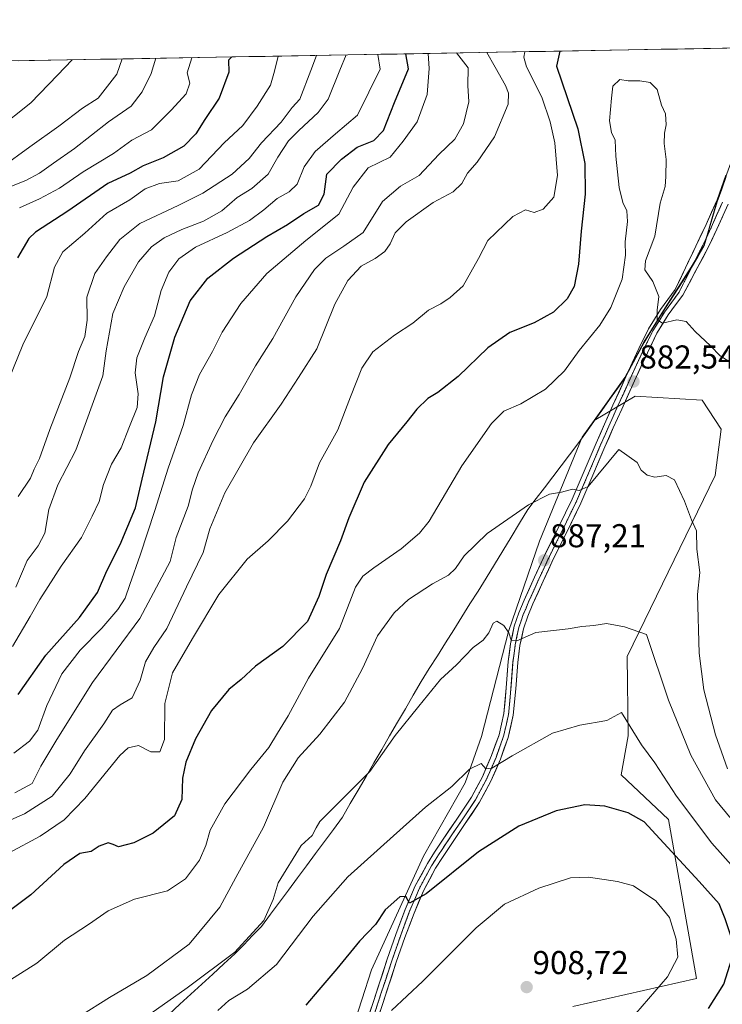
# Model space of a CAD drawing. Units: metres. Extents: x 620709 to 624170, y 4750313 to 4752687.
# Drawn here: x 623431 to 623643, y 4752389 to 4752687 of the extents above; entities that cross this region are included whole.
import ezdxf
from ezdxf.enums import TextEntityAlignment as Align

# ---------------------------------------------------------------- set-up
doc = ezdxf.new("R2010")
doc.units = ezdxf.units.M
doc.header["$MEASUREMENT"] = 0
doc.linetypes.add('TRAZOS2', pattern=[0.375, 0.25, -0.125])
for name, color, linetype, lineweight in [('Arbolado forestal CxS', 92, 'Continuous', 0), ('Carátula', 7, 'Continuous', 5), ('Curva de nivel maestra', 36, 'Continuous', 30), ('Curva de nivel normal', 36, 'Continuous', 0), ('Layer 0', 7, 'Continuous', 0), ('Municipio', 9, 'Continuous', 13), ('Municipio CxS', 142, 'Continuous', 0), ('Pastizal CxS', 92, 'Continuous', 0), ('Punto de cota en terreno', 7, 'Continuous', 0), ('Rótulo de punto de cota en terreno', 19, 'Continuous', 0), ('Vía pecuaria eje', 92, 'TRAZOS2', 0)]:
    doc.layers.add(name, color=color, linetype=linetype, lineweight=lineweight)
doc.styles.add('Arial', font='txt', dxfattribs={"height": 0.2})

# ---------------------------------------------------------------- blocks, each defined once
blk = doc.blocks.new('*U150')
at = {"layer": 'Arbolado forestal CxS', "color": 92, "linetype": 'Continuous', "lineweight": 0}
blk.add_polyline3d([(623598.2, 4752388.31, 907.1), (623635.63, 4752396.75, 901.58), (623627.16, 4752444.98, 898.22), (623612.85, 4752458.51, 898.37), (623614.98, 4752470.33, 895.4), (623614.64, 4752494.37, 891.75), (623641.31, 4752549.21, 882.87), (623643.15, 4752563.19, 882.23), (623637.39, 4752572.06, 882.51), (623617.06, 4752573.23, 883.11), (623604.64, 4752565.84, 883.63), (623604.65, 4752565.85, 883.63), (623613.96, 4752578.9, 882.48), (623619.69, 4752589.58, 881.35), (623626.19, 4752600.03, 880.03), (623634.04, 4752612.27, 878.06), (623637.96, 4752618.85, 877), (623641.85, 4752632.16, 875.43), (623647.34, 4752647.54, 873.97), (623652.38, 4752660.75, 872.66), (623654.63, 4752673.52, 871.18), (623654.8, 4752678.85, 870.7), (624128.25, 4752687.29, 755.3)], dxfattribs=at)
blk = doc.blocks.new('*U170')
at = {"layer": 'Curva de nivel normal', "color": 36, "linetype": 'Continuous', "lineweight": 0}
blk.add_polyline3d([(623529.48, 4752676.62, 840), (623527.53, 4752672.03, 840), (623523.99, 4752663.16, 840), (623520.99, 4752659.13, 840), (623515.12, 4752653.74, 840), (623512.05, 4752650.62, 840), (623508.82, 4752645.65, 840), (623505.88, 4752640.46, 840), (623500.91, 4752636.13, 840), (623496.46, 4752633.41, 840), (623491.77, 4752629.39, 840), (623486.25, 4752626.22, 840), (623479.67, 4752623.74, 840), (623474.38, 4752621.16, 840), (623470.5, 4752618.51, 840), (623466.51, 4752613.96, 840), (623462.21, 4752606.37, 840), (623458.79, 4752598.3, 840), (623456.79, 4752586.94, 840), (623455.73, 4752579.34, 840), (623447.6, 4752556.89, 840), (623442.12, 4752546.36, 840), (623439.39, 4752538.85, 840), (623438.17, 4752531.71, 840), (623436.2, 4752527.84, 840), (623432.77, 4752523.48, 840), (623429.34, 4752515.31, 840)], dxfattribs=at)
blk = doc.blocks.new('*U173')
at = {"layer": 'Curva de nivel normal', "color": 36, "linetype": 'Continuous', "lineweight": 0}
blk.add_polyline3d([(623539.07, 4752676.79, 845), (623539.79, 4752672.25, 845), (623532.87, 4752658.4, 845), (623526.22, 4752652.74, 845), (623520.11, 4752647.4, 845), (623516.8, 4752642.66, 845), (623514.6, 4752637.44, 845), (623512.25, 4752635.12, 845), (623508.58, 4752633.16, 845), (623504.58, 4752629.69, 845), (623500.2, 4752626.49, 845), (623493.41, 4752622.8, 845), (623483.87, 4752618.32, 845), (623478.77, 4752614.86, 845), (623475.77, 4752610.84, 845), (623473.4, 4752605.19, 845), (623471.37, 4752597.52, 845), (623468.49, 4752590.92, 845), (623466.08, 4752584.82, 845), (623465.58, 4752580.26, 845), (623466.47, 4752573.95, 845), (623466.13, 4752569.76, 845), (623463.8, 4752564.02, 845), (623461.31, 4752557.59, 845), (623458.38, 4752552.59, 845), (623455.98, 4752546.48, 845), (623454.63, 4752541.28, 845), (623452.56, 4752536.82, 845), (623449.25, 4752530.42, 845), (623443.08, 4752521.74, 845), (623439.22, 4752515.53, 845), (623436.67, 4752511.63, 845), (623433.77, 4752506.45, 845), (623428.35, 4752497.4, 845)], dxfattribs=at)
blk = doc.blocks.new('*U176')
at = {"layer": 'Curva de nivel normal', "color": 36, "linetype": 'Continuous', "lineweight": 0}
blk.add_polyline3d([(623572.15, 4752677.38, 865), (623574.61, 4752672.87, 865), (623577.79, 4752667.32, 865), (623578.7, 4752665.04, 865), (623578.6, 4752661.72, 865), (623574.41, 4752651.84, 865), (623569.18, 4752644.1, 865), (623566.24, 4752640.8, 865), (623564.5, 4752637.67, 865), (623561.91, 4752635.17, 865), (623555.86, 4752631.87, 865), (623547.64, 4752626.01, 865), (623544.32, 4752622.74, 865), (623542.83, 4752619.4, 865), (623541.2, 4752617.04, 865), (623538.3, 4752614.97, 865), (623534.08, 4752612.59, 865), (623529.97, 4752608.24, 865), (623526.04, 4752601.07, 865), (623520.61, 4752587.57, 865), (623515.06, 4752578.86, 865), (623509.76, 4752570.85, 865), (623501.36, 4752559.12, 865), (623492.7, 4752543.89, 865), (623488.14, 4752533.07, 865), (623486.17, 4752525.86, 865), (623481.12, 4752515.47, 865), (623475.14, 4752502.82, 865), (623471.18, 4752497.07, 865), (623468.66, 4752492.74, 865), (623467.07, 4752487.07, 865), (623464.68, 4752481.84, 865), (623461, 4752479.7, 865), (623458.66, 4752478.05, 865), (623456.06, 4752473.96, 865), (623450.21, 4752465.74, 865), (623445.83, 4752458.82, 865), (623440.39, 4752452.06, 865), (623432.05, 4752446.7, 865), (623418.78, 4752440.93, 865)], dxfattribs=at)
blk = doc.blocks.new('*U179')
at = {"layer": 'Curva de nivel normal', "color": 36, "linetype": 'Continuous', "lineweight": 0}
blk.add_polyline3d([(623430.45, 4752630.28, 820), (623436.58, 4752632.98, 820), (623442.64, 4752636.2, 820), (623449.76, 4752641.2, 820), (623459, 4752646.74, 820), (623464.53, 4752650.74, 820), (623470.54, 4752653.95, 820), (623476.42, 4752659.91, 820), (623481, 4752664.8, 820), (623482.08, 4752668.03, 820), (623481.33, 4752671.21, 820), (623482.68, 4752675.78, 820)], dxfattribs=at)
blk = doc.blocks.new('*U182')
at = {"layer": 'Curva de nivel normal', "color": 36, "linetype": 'Continuous', "lineweight": 0}
blk.add_polyline3d([(623425.08, 4752642.5, 810), (623433.61, 4752648.81, 810), (623442.38, 4752655.07, 810), (623449.59, 4752660.45, 810), (623454.33, 4752663.47, 810), (623459.98, 4752670.82, 810), (623461.65, 4752675.41, 810)], dxfattribs=at)
blk = doc.blocks.new('*U183')
at = {"layer": 'Curva de nivel normal', "color": 36, "linetype": 'Continuous', "lineweight": 0}
blk.add_polyline3d([(623427.59, 4752636.64, 815), (623432.38, 4752638.59, 815), (623436.58, 4752640.78, 815), (623440.81, 4752643.85, 815), (623447.17, 4752648.26, 815), (623457.51, 4752656.3, 815), (623464.31, 4752661.09, 815), (623467.71, 4752665.42, 815), (623470.4, 4752671.01, 815), (623471.77, 4752675.59, 815)], dxfattribs=at)
blk = doc.blocks.new('*U187')
at = {"layer": 'Curva de nivel normal', "color": 36, "linetype": 'Continuous', "lineweight": 0}
blk.add_polyline3d([(623554.38, 4752677.06, 855), (623554.67, 4752672.51, 855), (623553.98, 4752664.66, 855), (623551.02, 4752656.31, 855), (623546.8, 4752650.49, 855), (623542.78, 4752645.68, 855), (623536.17, 4752642.4, 855), (623531.65, 4752636.56, 855), (623527.24, 4752628.38, 855), (623517.29, 4752620.43, 855), (623505.42, 4752610.4, 855), (623497.58, 4752601.35, 855), (623491.96, 4752592.62, 855), (623488.98, 4752586.8, 855), (623485.04, 4752579.83, 855), (623482.6, 4752573.59, 855), (623480.08, 4752564.32, 855), (623475.59, 4752551.42, 855), (623471.5, 4752538.57, 855), (623467.05, 4752525.07, 855), (623463.89, 4752516.15, 855), (623462.5, 4752512, 855), (623460.34, 4752508.55, 855), (623455.47, 4752502.93, 855), (623448.9, 4752496.29, 855), (623443.35, 4752489.06, 855), (623438.8, 4752479.52, 855), (623436.03, 4752472.07, 855), (623433.56, 4752468.74, 855), (623428.73, 4752465.01, 855)], dxfattribs=at)
blk = doc.blocks.new('*U188')
at = {"layer": 'Curva de nivel normal', "color": 36, "linetype": 'Continuous', "lineweight": 0}
blk.add_polyline3d([(623508.89, 4752676.25, 830), (623507.79, 4752671.68, 830), (623506.55, 4752667.45, 830), (623502.53, 4752661.06, 830), (623498.16, 4752655.28, 830), (623492.5, 4752650.02, 830), (623484.98, 4752642.01, 830), (623478.58, 4752638.5, 830), (623472.91, 4752637.61, 830), (623468.58, 4752636.08, 830), (623463.91, 4752632.76, 830), (623456.91, 4752628.64, 830), (623450.25, 4752622.6, 830), (623443.65, 4752616.92, 830), (623441.13, 4752612.3, 830), (623438.73, 4752603.4, 830), (623431.53, 4752588.74, 830), (623427.41, 4752578.54, 830)], dxfattribs=at)
blk = doc.blocks.new('*U192')
at = {"layer": 'Curva de nivel normal', "color": 36, "linetype": 'Continuous', "lineweight": 0}
blk.add_polyline3d([(623645.52, 4752583.71, 880), (623642.77, 4752585.45, 880), (623639.92, 4752588.51, 880), (623635.25, 4752592.8, 880), (623632.53, 4752595.83, 880), (623629.71, 4752596.37, 880), (623625.36, 4752595.37, 880), (623623.7, 4752596.34, 880), (623623.7, 4752599.27, 880), (623624.23, 4752603.42, 880), (623622.44, 4752607.97, 880), (623619.99, 4752611.5, 880), (623620.18, 4752614.22, 880), (623623.05, 4752621.74, 880), (623624.65, 4752631.74, 880), (623626.16, 4752636.74, 880), (623626.35, 4752639.74, 880), (623626.45, 4752644.92, 880), (623625.86, 4752649.8, 880), (623625.91, 4752652.92, 880), (623626.45, 4752655.4, 880), (623626.25, 4752658.74, 880), (623625.06, 4752661.38, 880), (623623.69, 4752666.18, 880), (623621.56, 4752668.22, 880), (623618.44, 4752668.81, 880), (623614.91, 4752668.72, 880), (623612.45, 4752669.14, 880), (623610.31, 4752667.13, 880), (623609.9, 4752663.53, 880), (623609.31, 4752656.61, 880), (623609.87, 4752653.14, 880), (623611.02, 4752650.8, 880), (623611.25, 4752645.94, 880), (623612.25, 4752636.41, 880), (623613.37, 4752631.86, 880), (623614.58, 4752629.35, 880), (623614.7, 4752626.11, 880), (623614.06, 4752620.03, 880), (623614.14, 4752615.9, 880), (623613.16, 4752608.69, 880), (623609.64, 4752600.07, 880), (623606.32, 4752594.74, 880), (623600.11, 4752587.07, 880), (623595.64, 4752580.86, 880), (623589.9, 4752575.3, 880), (623582.42, 4752570.91, 880), (623577.23, 4752568.64, 880), (623573.56, 4752564.99, 880), (623564.55, 4752552.07, 880), (623554.6, 4752535.4, 880), (623551.74, 4752531.75, 880), (623546.17, 4752526.94, 880), (623537.91, 4752521.22, 880), (623534.58, 4752518.68, 880), (623532.27, 4752515.37, 880), (623527.43, 4752502.84, 880), (623518.06, 4752487.74, 880), (623511.86, 4752476.4, 880), (623508.69, 4752471.07, 880), (623506.08, 4752466.74, 880), (623500.56, 4752460.07, 880), (623492.76, 4752449.74, 880), (623488.23, 4752441.74, 880), (623486.98, 4752437.07, 880), (623485.06, 4752432.63, 880), (623480.78, 4752427, 880), (623475.33, 4752423.38, 880), (623465.33, 4752420.82, 880), (623457.36, 4752417.32, 880), (623451.37, 4752413.13, 880), (623444.18, 4752408.4, 880), (623435.7, 4752401.4, 880), (623426.92, 4752395.92, 880)], dxfattribs=at)
blk = doc.blocks.new('*U194')
at = {"layer": 'Curva de nivel normal', "color": 36, "linetype": 'Continuous', "lineweight": 0}
blk.add_polyline3d([(623429.08, 4752453.08, 860), (623434.34, 4752455.87, 860), (623436.94, 4752461.07, 860), (623441.8, 4752469.21, 860), (623452.66, 4752486.46, 860), (623467.01, 4752505.86, 860), (623476.18, 4752523.16, 860), (623477.95, 4752530.42, 860), (623481.58, 4752539.85, 860), (623482.88, 4752545.06, 860), (623484.66, 4752549.96, 860), (623489.22, 4752559.94, 860), (623492.82, 4752567.01, 860), (623497.03, 4752573.72, 860), (623502.05, 4752582.4, 860), (623507.3, 4752590.65, 860), (623514.28, 4752603.33, 860), (623519.91, 4752611.64, 860), (623523.28, 4752614.99, 860), (623528.73, 4752618.65, 860), (623534.63, 4752622.86, 860), (623540.46, 4752632.24, 860), (623545.91, 4752636.86, 860), (623551.59, 4752640.07, 860), (623557.53, 4752646.4, 860), (623562.45, 4752651.07, 860), (623565.08, 4752655.74, 860), (623566.64, 4752662.4, 860), (623566.4, 4752667.4, 860), (623566.46, 4752672.72, 860), (623562.89055, 4752677.21273, 860)], dxfattribs=at)
blk = doc.blocks.new('*U197')
at = {"layer": 'Curva de nivel normal', "color": 36, "linetype": 'Continuous', "lineweight": 0}
blk.add_polyline3d([(623645.05, 4752460.34, 885), (623641.42, 4752470.64, 885), (623637.88, 4752484.21, 885), (623636.47, 4752495.37, 885), (623635.99, 4752513.14, 885), (623636.62, 4752519.82, 885), (623635.77, 4752526.84, 885), (623635.63, 4752532.4, 885), (623634.18, 4752535.74, 885), (623631.97, 4752541.41, 885), (623628.95, 4752547.83, 885), (623626.5, 4752549.21, 885), (623623.01, 4752548.68, 885), (623620.71, 4752549.24, 885), (623618.84, 4752550.85, 885), (623617.71, 4752553.1, 885), (623612.11, 4752557.07, 885), (623602.79, 4752545.89, 885), (623600.08, 4752544.64, 885), (623598.12, 4752545.04, 885), (623594.72, 4752544.16, 885), (623591.15, 4752543.56, 885), (623584.72, 4752540.33, 885), (623572.25, 4752531.66, 885), (623565.25, 4752524.85, 885), (623562.66, 4752520.97, 885), (623560.5, 4752518.99, 885), (623555.6, 4752516.4, 885), (623548.39, 4752511.61, 885), (623544.04, 4752507.56, 885), (623538.96, 4752500.57, 885), (623534.45, 4752490.76, 885), (623528.96, 4752480.54, 885), (623521.52, 4752470.85, 885), (623514.99, 4752463.64, 885), (623510.31, 4752456.27, 885), (623504.42, 4752442.61, 885), (623496.04, 4752427.43, 885), (623491.25, 4752418.37, 885), (623481.91, 4752407.22, 885), (623469.07, 4752397.66, 885), (623457.76, 4752391.07, 885), (623448.77, 4752385.4, 885)], dxfattribs=at)
blk = doc.blocks.new('*U199')
at = {"layer": 'Curva de nivel normal', "color": 36, "linetype": 'Continuous', "lineweight": 0}
blk.add_polyline3d([(623423.41, 4752653.86, 805), (623433.92, 4752662.13, 805), (623442.01, 4752670.5, 805), (623446.5, 4752675.14, 805)], dxfattribs=at)
blk = doc.blocks.new('*U209')
at = {"layer": 'Curva de nivel normal', "color": 36, "linetype": 'Continuous', "lineweight": 0}
blk.add_polyline3d([(623583.630837, 4752677.582416, 870), (623583.36, 4752675.91, 870), (623584.12, 4752673.04, 870), (623588.76, 4752663.84, 870), (623591.35, 4752656.34, 870), (623592.74, 4752650.02, 870), (623593.51, 4752640.11, 870), (623592.38, 4752633.47, 870), (623589.22, 4752629.89, 870), (623586.5, 4752628.88, 870), (623583.79, 4752629.69, 870), (623580, 4752627.62, 870), (623572.39, 4752620.4, 870), (623569.58, 4752614.96, 870), (623564.94, 4752606.62, 870), (623560.97, 4752603.07, 870), (623558.15, 4752601.2, 870), (623554.41, 4752599.27, 870), (623549.67, 4752595.39, 870), (623544.1, 4752591.67, 870), (623537.58, 4752586.64, 870), (623534.26, 4752581.75, 870), (623530.81, 4752573.03, 870), (623527, 4752562.98, 870), (623521.45, 4752553.06, 870), (623518.82, 4752545.98, 870), (623516.82, 4752542.07, 870), (623511.7, 4752535.4, 870), (623505.84, 4752529.4, 870), (623499.48, 4752523.83, 870), (623490.86, 4752513.12, 870), (623482.92, 4752499.83, 870), (623476.83, 4752489.4, 870), (623474.56, 4752480.1, 870), (623474.39, 4752469.2, 870), (623472.98, 4752465.43, 870), (623470.31, 4752465.51, 870), (623466.57, 4752467.34, 870), (623463.42, 4752466.67, 870), (623460.91, 4752464.4, 870), (623450.25, 4752451.32, 870), (623444.04, 4752444.9, 870), (623436.77, 4752439.89, 870), (623427.38, 4752434.82, 870)], dxfattribs=at)
blk = doc.blocks.new('*U215')
at = {"layer": 'Curva de nivel maestra', "color": 36, "linetype": 'Continuous', "lineweight": 30}
blk.add_polyline3d([(623594.21, 4752677.77, 875), (623593.19, 4752673.2, 875), (623599.69, 4752654.2, 875), (623601.82, 4752643.74, 875), (623601.93, 4752634.38, 875), (623600.66, 4752623.21, 875), (623599.9, 4752613.17, 875), (623598.56, 4752606.46, 875), (623596.47, 4752602.75, 875), (623592.35, 4752598.72, 875), (623586.43, 4752595.41, 875), (623579.1, 4752592.48, 875), (623572.46, 4752587.83, 875), (623563.38, 4752579.2, 875), (623557.25, 4752574.36, 875), (623554.25, 4752572.54, 875), (623550.91, 4752569.32, 875), (623547.91, 4752565.41, 875), (623542.22, 4752558.6, 875), (623534.99, 4752547.17, 875), (623530.25, 4752536.36, 875), (623527.75, 4752529.37, 875), (623523.41, 4752519.21, 875), (623521.22, 4752512.51, 875), (623517.74, 4752504.98, 875), (623510.31, 4752497.38, 875), (623502.02, 4752491.4, 875), (623497.7, 4752487.4, 875), (623493.93, 4752484.31, 875), (623488.68, 4752478.03, 875), (623483.83, 4752469.42, 875), (623480.9, 4752462.34, 875), (623479.86, 4752457.45, 875), (623479.67, 4752451.06, 875), (623477.48, 4752446.07, 875), (623471.02, 4752440.82, 875), (623465.18, 4752437.85, 875), (623460.49, 4752436.64, 875), (623458.89, 4752437.38, 875), (623457.34, 4752437.86, 875), (623454.63, 4752436.88, 875), (623452.22, 4752435.25, 875), (623448.75, 4752434.7, 875), (623443.94, 4752431.33, 875), (623433.9, 4752422.1, 875), (623427.51, 4752417.3, 875)], dxfattribs=at)
blk = doc.blocks.new('*U216')
at = {"layer": 'Curva de nivel maestra', "color": 36, "linetype": 'Continuous', "lineweight": 30}
blk.add_polyline3d([(623430.13, 4752482.8, 850), (623438.46, 4752494.74, 850), (623448.64, 4752506.2, 850), (623454.13, 4752513.77, 850), (623456.94, 4752520.32, 850), (623461.03, 4752528.27, 850), (623465.67, 4752539.41, 850), (623467.63, 4752548.1, 850), (623471.77, 4752565.41, 850), (623474.12, 4752579.07, 850), (623477.59, 4752591.07, 850), (623482.25, 4752602.07, 850), (623487.54, 4752609.02, 850), (623495.34, 4752615.08, 850), (623505.45, 4752621.58, 850), (623511.72, 4752625.24, 850), (623516.64, 4752628.54, 850), (623521.1, 4752631.11, 850), (623522.78, 4752634.42, 850), (623523.6, 4752640.49, 850), (623528.1, 4752645.07, 850), (623532.86, 4752648.67, 850), (623537.91, 4752650.7, 850), (623540.76, 4752653.7, 850), (623544.15, 4752662.24, 850), (623548.37, 4752672.4, 850), (623547.6009, 4752676.9402, 850)], dxfattribs=at)
blk = doc.blocks.new('*U218')
at = {"layer": 'Curva de nivel maestra', "color": 36, "linetype": 'Continuous', "lineweight": 30}
blk.add_polyline3d([(623494.8, 4752676, 825), (623493.85, 4752675.06, 825), (623493.95, 4752671.43, 825), (623491.05, 4752663.49, 825), (623486.62, 4752657.01, 825), (623483.92, 4752652.67, 825), (623480.34, 4752648.99, 825), (623473.99, 4752645.4, 825), (623467.99, 4752643, 825), (623464.04, 4752640.81, 825), (623457.25, 4752637.64, 825), (623445.18, 4752629.27, 825), (623435.31, 4752622.95, 825), (623433.29, 4752620.96, 825), (623429.93, 4752615.16, 825)], dxfattribs=at)
blk = doc.blocks.new('5PATER')
at = {"layer": 'Carátula', "linetype": 'Continuous', "lineweight": 5}
h = blk.add_hatch(color=250, dxfattribs=at)
edge = h.paths.add_edge_path()
edge.add_ellipse((0, 0.01), major_axis=(-1.33, -1.34), ratio=0.999422, start_angle=0, end_angle=360)

msp = doc.modelspace()

# ---------------------------------------------------------------- linework, layer by layer
at = {"layer": 'Arbolado forestal CxS', "color": 92, "linetype": 'Continuous', "lineweight": 0}
for points in [[(622865.75, 4752664.79, 765.18), (623654.8, 4752678.85, 870.7), (623654.63, 4752673.52, 871.18), (623652.38, 4752660.75, 872.66), (623647.34, 4752647.54, 873.97), (623641.85, 4752632.16, 875.43), (623637.96, 4752618.85, 877), (623634.04, 4752612.27, 878.06), (623626.19, 4752600.03, 880.03), (623619.69, 4752589.58, 881.35), (623613.96, 4752578.9, 882.48), (623604.65, 4752565.85, 883.63), (623604.64, 4752565.84, 883.63), (623604.64, 4752565.84, 883.63), (623601.04, 4752560.78, 883.94), (623588.04, 4752529.27, 887.03), (623578.64, 4752501.91, 890.12), (623570.52, 4752470.12, 894.2), (623565.5, 4752456.12, 896.1), (623552.9, 4752433.83, 898.95), (623537.17, 4752399.45, 902.48), (623528.4, 4752372.1, 906.26)], [(623654.8, 4752678.85, 870.7), (622865.75, 4752664.79, 765.18)], [(623654.8, 4752678.85, 870.7), (623654.63, 4752673.52, 871.18), (623652.38, 4752660.75, 872.66), (623647.34, 4752647.54, 873.97), (623641.85, 4752632.16, 875.43), (623637.96, 4752618.85, 877), (623634.04, 4752612.27, 878.06), (623626.19, 4752600.03, 880.03), (623619.69, 4752589.58, 881.35), (623613.96, 4752578.9, 882.48), (623604.65, 4752565.85, 883.63), (623604.64, 4752565.84, 883.63)], [(623654.8, 4752678.85, 870.7), (623654.63, 4752673.52, 871.18), (623652.38, 4752660.75, 872.66), (623647.34, 4752647.54, 873.97), (623641.85, 4752632.16, 875.43), (623637.96, 4752618.85, 877), (623634.04, 4752612.27, 878.06), (623626.19, 4752600.03, 880.03), (623619.69, 4752589.58, 881.35), (623613.96, 4752578.9, 882.48), (623604.65, 4752565.85, 883.63), (623604.64, 4752565.84, 883.63)], [(623598.2, 4752388.31, 907.1), (623635.63, 4752396.75, 901.58), (623627.16, 4752444.98, 898.22), (623612.85, 4752458.51, 898.37), (623614.98, 4752470.33, 895.4), (623614.64, 4752494.37, 891.75), (623641.31, 4752549.21, 882.87), (623643.15, 4752563.19, 882.23), (623637.39, 4752572.06, 882.51), (623617.06, 4752573.23, 883.11), (623604.64, 4752565.84, 883.63)], [(623604.64, 4752565.84, 883.63), (623604.64, 4752565.84, 883.63), (623601.04, 4752560.78, 883.94), (623588.04, 4752529.27, 887.03), (623578.64, 4752501.91, 890.12), (623570.52, 4752470.12, 894.2), (623565.5, 4752456.12, 896.1), (623552.9, 4752433.83, 898.95), (623537.17, 4752399.45, 902.48), (623528.4, 4752372.1, 906.26), (623488.32, 4752332.86, 908.1), (623450.57, 4752306.31, 907.28), (623444.9, 4752296.76, 907.17), (623444.86, 4752296.58, 907.16)]]:
    msp.add_polyline3d(points, dxfattribs=at)
at = {"layer": 'Curva de nivel maestra', "color": 36, "linetype": 'Continuous', "lineweight": 30}
msp.add_polyline3d([(623639.33, 4752387.7, 900), (623643.97, 4752395.07, 900), (623646.38, 4752402.74, 900), (623646.22, 4752409.1, 900), (623644.31, 4752414.82, 900), (623642.5, 4752419.41, 900), (623636.41, 4752426.22, 900), (623619.77, 4752444.26, 900), (623614.98, 4752446.96, 900), (623607.91, 4752449.05, 900), (623601.77, 4752449.39, 900), (623593.14, 4752447.58, 900), (623581.82, 4752442.92, 900), (623569.6, 4752435.16, 900), (623553.7, 4752422.41, 900), (623548.68, 4752419.6, 900), (623547.57, 4752421.6, 900), (623545.75, 4752421.48, 900), (623541.3, 4752417.64, 900), (623538.39, 4752413.16, 900), (623533.56, 4752408.07, 900), (623526.66, 4752399.74, 900), (623521.16, 4752393.4, 900), (623517.3, 4752388.74, 900)], dxfattribs=at)
at = {"layer": 'Curva de nivel normal', "color": 36, "linetype": 'Continuous', "lineweight": 0}
for points in [[(623520.46, 4752676.46, 835), (623518.76, 4752671.87, 835), (623515.46, 4752663.24, 835), (623513.17, 4752660.68, 835), (623509.76, 4752656.27, 835), (623503.82, 4752649.96, 835), (623500.14, 4752645.22, 835), (623494.91, 4752640.52, 835), (623486.1, 4752634.78, 835), (623478.58, 4752630.99, 835), (623466.97, 4752625.58, 835), (623460.91, 4752620.74, 835), (623456.9, 4752615.4, 835), (623453.3, 4752610.4, 835), (623450.87, 4752603.2, 835), (623451.03, 4752596.28, 835), (623450.31, 4752591.31, 835), (623448.37, 4752586.76, 835), (623445.74, 4752578.74, 835), (623439.65, 4752563.15, 835), (623436.58, 4752554.34, 835), (623434.91, 4752551.13, 835), (623433.78, 4752548.39, 835), (623430.07, 4752542.8, 835)], [(623646.14, 4752445.14, 890), (623641.44, 4752450.96, 890), (623633.95, 4752464.45, 890), (623627.15, 4752481.16, 890), (623620.5, 4752500.99, 890), (623613.82, 4752503.35, 890), (623608.41, 4752504.31, 890), (623604.5, 4752503.71, 890), (623600.91, 4752503.41, 890), (623596.76, 4752502.74, 890), (623586.95, 4752501.58, 890), (623581.22, 4752499.05, 890), (623579.5, 4752499.34, 890), (623578.78, 4752501.48, 890), (623577.28, 4752503.77, 890), (623575.16, 4752505.06, 890), (623574.02, 4752504.48, 890), (623572.72, 4752501.53, 890), (623570.96, 4752499.27, 890), (623568.01, 4752497.09, 890), (623562.94, 4752491.82, 890), (623558.06, 4752487.36, 890), (623551.46, 4752479.31, 890), (623544.38, 4752470.4, 890), (623536.65, 4752459.5, 890), (623521.52, 4752444.37, 890), (623520.36, 4752442.41, 890), (623519.15, 4752440.11, 890), (623515.85, 4752437.07, 890), (623508.88, 4752425.76, 890), (623507.35, 4752420.74, 890), (623504.53, 4752414.4, 890), (623495.73, 4752404.73, 890), (623481.32, 4752393.92, 890), (623468.58, 4752385.01, 890)], [(623650.34, 4752426.55, 895), (623640.3, 4752437.74, 895), (623629.6, 4752452.08, 895), (623622.99, 4752462.1, 895), (623618.99, 4752467.54, 895), (623612.88, 4752477.37, 895), (623608.44, 4752474.95, 895), (623600.28, 4752473.5, 895), (623592.06, 4752471.13, 895), (623579.77, 4752464.3, 895), (623573.61, 4752460.5, 895), (623571.78, 4752460.27, 895), (623570.35, 4752461.89, 895), (623566.86, 4752460.21, 895), (623561.52, 4752454.96, 895), (623553.57, 4752448.74, 895), (623543.78, 4752440.04, 895), (623529.94, 4752427.63, 895), (623519.51, 4752415.71, 895), (623508.33, 4752401.07, 895), (623499.58, 4752393.56, 895), (623493.94, 4752390.08, 895), (623490.59, 4752387.14, 895)], [(623543.25, 4752387.13, 905), (623552.76, 4752395.93, 905), (623568.91, 4752412.12, 905), (623577.45, 4752419.31, 905), (623587.82, 4752424.14, 905), (623597.49, 4752427.24, 905), (623602.91, 4752427.52, 905), (623611.71, 4752426.2, 905), (623616.53, 4752424.82, 905), (623623.36, 4752420.35, 905), (623627.45, 4752415.28, 905), (623629.51, 4752408.7, 905), (623629.98, 4752403.26, 905), (623626.88, 4752397.27, 905), (623617.25, 4752386.18, 905)]]:
    msp.add_polyline3d(points, dxfattribs=at)
at = {"layer": 'Layer 0', "linetype": 'Continuous', "lineweight": 0}
for points in [[(623533.74, 4752377.64), (623537.84, 4752390.1), (623541.94, 4752402.61), (623544.56, 4752410.14), (623547.37, 4752417.68), (623550.44, 4752424.82), (623554.09, 4752431.63), (623556.27, 4752435.06), (623558.47, 4752438.37), (623562.99, 4752445.04), (623567.42, 4752451.69), (623570.76, 4752457.85), (623573.54, 4752464.31), (623575.8, 4752470.62), (623577.27, 4752477.03), (623577.98, 4752484.81), (623578.6, 4752492.87), (623579.3, 4752498.17), (623580.42, 4752503.51), (623581.81, 4752507.61), (623583.44, 4752511.45), (623586.55, 4752518.39), (623589.76, 4752525.31), (623593.95, 4752533.69), (623597.99, 4752542.02), (623601.62, 4752550.46), (623605.26, 4752559), (623607.79, 4752564.75), (623610.33, 4752570.48), (623614.21, 4752579.07), (623618.17, 4752587.63), (623621.13, 4752593.67), (623624.72, 4752599.46), (623626.99, 4752602.56), (623629.2, 4752605.57), (623638.58, 4752625.27), (623641.87, 4752632.7), (623644.56, 4752640.22)], [(623645.2, 4752631.37), (623641.84, 4752623.78), (623639.42, 4752618.68), (623631.53, 4752603.86), (623629.32, 4752600.86), (623627.11, 4752597.85), (623623.66, 4752592.27), (623620.77, 4752586.39), (623616.83, 4752577.87), (623612.97, 4752569.3), (623610.43, 4752563.58), (623607.91, 4752557.85), (623604.27, 4752549.33), (623600.61, 4752540.82), (623596.54, 4752532.42), (623592.36, 4752524.06), (623589.18, 4752517.19), (623586.08, 4752510.3), (623584.51, 4752506.58), (623583.2, 4752502.74), (623582.15, 4752497.69), (623581.48, 4752492.57), (623580.85, 4752484.56), (623580.13, 4752476.57), (623578.57, 4752469.81), (623576.23, 4752463.26), (623573.36, 4752456.58), (623569.89, 4752450.2), (623565.39, 4752443.43), (623560.87, 4752436.76), (623558.69, 4752433.48), (623556.58, 4752430.17), (623553.04, 4752423.57), (623550.05, 4752416.6), (623547.27, 4752409.17), (623544.67, 4752401.69), (623540.58, 4752389.2), (623536.48, 4752376.73)], [(623643.54, 4752632.04), (623641.85, 4752628.24), (623640.21, 4752624.53), (623639.04, 4752622.06), (623637.83, 4752619.51), (623635.96, 4752615.81), (623634.1, 4752612.11), (623632.23, 4752608.41), (623630.37, 4752604.72), (623629.26, 4752603.22), (623628.16, 4752601.71), (623627.05, 4752600.21), (623625.92, 4752598.66), (623624.19, 4752595.87), (623622.4, 4752592.97), (623620.92, 4752589.95), (623619.47, 4752587.01), (623617.49, 4752582.73), (623615.52, 4752578.47), (623613.58, 4752574.18), (623611.65, 4752569.89), (623610.38, 4752567.03), (623609.11, 4752564.17), (623607.85, 4752561.3), (623606.59, 4752558.43), (623604.77, 4752554.16), (623602.95, 4752549.9), (623601.13, 4752545.67), (623599.3, 4752541.42), (623597.26, 4752537.22), (623595.25, 4752533.06), (623593.16, 4752528.87), (623591.06, 4752524.69), (623589.46, 4752521.23), (623587.87, 4752517.79), (623586.32, 4752514.35), (623584.76, 4752510.88), (623583.98, 4752509.02), (623583.16, 4752507.1), (623582.51, 4752505.18), (623581.81, 4752503.13), (623581.25, 4752500.46), (623580.73, 4752497.93), (623580.38, 4752495.28), (623580.04, 4752492.72), (623579.73, 4752488.69), (623579.42, 4752484.69), (623579.06, 4752480.8), (623578.7, 4752476.8), (623577.92, 4752473.42), (623577.19, 4752470.22), (623576.02, 4752466.94), (623574.89, 4752463.79), (623573.5, 4752460.56), (623572.06, 4752457.22), (623570.39, 4752454.14), (623568.66, 4752450.95), (623566.41, 4752447.56), (623564.19, 4752444.24), (623561.93, 4752440.9), (623559.67, 4752437.57), (623558.58, 4752435.92), (623557.48, 4752434.27), (623556.43, 4752432.62), (623555.34, 4752430.9), (623553.57, 4752427.6), (623551.74, 4752424.2), (623550.21, 4752420.63), (623548.71, 4752417.14), (623547.31, 4752413.37), (623545.92, 4752409.66), (623544.61, 4752405.92), (623543.31, 4752402.15), (623542.28, 4752399.02), (623541.26, 4752395.89), (623540.23, 4752392.77), (623539.21, 4752389.65), (623538.19, 4752386.53)]]:
    msp.add_lwpolyline(points, dxfattribs=at)
for points in [[(623536.47, 4752385.95, 903.59), (623537.84, 4752390.1, 903.31), (623539.21, 4752394.27, 902.67), (623540.57, 4752398.44, 902.16), (623541.94, 4752402.61, 901.78), (623543.25, 4752406.38, 901.49), (623544.56, 4752410.14, 900.97), (623545.97, 4752413.91, 900.49), (623547.37, 4752417.68, 900.29), (623548.91, 4752421.25, 899.9), (623550.44, 4752424.82, 899.39), (623552.27, 4752428.23, 899.12), (623554.09, 4752431.63, 898.73), (623556.27, 4752435.06, 898.44), (623558.47, 4752438.37, 898.13), (623560.73, 4752441.71, 897.48), (623562.99, 4752445.04, 897.05), (623565.21, 4752448.37, 896.34), (623567.42, 4752451.69, 896.25), (623569.09, 4752454.77, 895.81), (623570.76, 4752457.85, 895.23), (623572.15, 4752461.08, 894.88), (623573.54, 4752464.31, 894.48), (623574.67, 4752467.47, 893.86), (623575.8, 4752470.62, 893.28), (623576.54, 4752473.83, 892.8), (623577.27, 4752477.03, 892.49), (623577.63, 4752480.92, 892.15), (623577.98, 4752484.81, 891.82), (623578.29, 4752488.84, 891.36), (623578.6, 4752492.87, 890.94), (623578.95, 4752495.52, 890.58), (623579.3, 4752498.17, 890.17), (623579.86, 4752500.84, 889.76), (623580.42, 4752503.51, 889.3), (623581.81, 4752507.61, 888.75), (623583.44, 4752511.45, 888.49), (623585, 4752514.92, 888.09), (623586.55, 4752518.39, 887.64), (623588.16, 4752521.85, 887.52), (623589.76, 4752525.31, 887.09), (623591.86, 4752529.5, 886.42), (623593.95, 4752533.69, 886.16), (623595.97, 4752537.86, 885.57), (623597.99, 4752542.02, 885.12), (623599.81, 4752546.24, 884.76), (623601.62, 4752550.46, 884.48), (623603.44, 4752554.73, 884.13), (623605.26, 4752559, 883.67), (623606.53, 4752561.88, 883.5), (623607.79, 4752564.75, 883.34), (623609.06, 4752567.62, 883.01), (623610.33, 4752570.48, 882.76), (623612.27, 4752574.78, 882.5), (623614.21, 4752579.07, 882.11), (623616.19, 4752583.35, 881.6), (623618.17, 4752587.63, 881.28), (623619.65, 4752590.65, 880.88), (623621.13, 4752593.67, 880.42), (623622.93, 4752596.57, 880.18), (623624.72, 4752599.46, 879.74), (623626.99, 4752602.56, 879.24), (623629.2, 4752605.57, 878.79), (623631.08, 4752609.51, 878.21), (623632.95, 4752613.45, 878.06), (623634.83, 4752617.39, 877.26), (623636.7, 4752621.33, 876.94), (623638.58, 4752625.27, 876.54), (623640.23, 4752628.99, 875.91), (623641.87, 4752632.7, 875.7), (623643.22, 4752636.46, 875.5), (623644.56, 4752640.22, 875.02)], [(623643.52, 4752627.58, 875.32), (623641.84, 4752623.78, 875.52), (623640.63, 4752621.23, 876.11), (623639.42, 4752618.68, 876.46), (623637.45, 4752614.98, 877.03), (623635.48, 4752611.27, 877.82), (623633.5, 4752607.57, 878.28), (623631.53, 4752603.86, 878.68), (623629.32, 4752600.86, 879.29), (623627.11, 4752597.85, 879.56), (623625.39, 4752595.06, 880.05), (623623.66, 4752592.27, 880.42), (623622.22, 4752589.33, 880.76), (623620.77, 4752586.39, 881.28), (623618.8, 4752582.13, 881.79), (623616.83, 4752577.87, 882.09), (623614.9, 4752573.59, 882.63), (623612.97, 4752569.3, 882.89), (623611.7, 4752566.44, 883.18), (623610.43, 4752563.58, 883.59), (623609.17, 4752560.72, 883.87), (623607.91, 4752557.85, 884), (623606.09, 4752553.59, 884.23), (623604.27, 4752549.33, 884.83), (623602.44, 4752545.08, 885), (623600.61, 4752540.82, 885.32), (623598.58, 4752536.62, 885.74), (623596.54, 4752532.42, 886.14), (623594.45, 4752528.24, 886.73), (623592.36, 4752524.06, 887.09), (623590.77, 4752520.63, 887.53), (623589.18, 4752517.19, 887.88), (623587.63, 4752513.75, 888.14), (623586.08, 4752510.3, 888.68), (623584.51, 4752506.58, 889.12), (623583.2, 4752502.74, 889.42), (623582.68, 4752500.22, 889.74), (623582.15, 4752497.69, 890.1), (623581.82, 4752495.13, 890.52), (623581.48, 4752492.57, 890.89), (623581.17, 4752488.57, 891.39), (623580.85, 4752484.56, 892.03), (623580.49, 4752480.57, 892.44), (623580.13, 4752476.57, 892.85), (623579.35, 4752473.19, 893.21), (623578.57, 4752469.81, 893.62), (623577.4, 4752466.54, 894.05), (623576.23, 4752463.26, 894.62), (623574.8, 4752459.92, 895.1), (623573.36, 4752456.58, 895.52), (623571.63, 4752453.39, 895.83), (623569.89, 4752450.2, 896.52), (623567.64, 4752446.82, 896.88), (623565.39, 4752443.43, 897.51), (623563.13, 4752440.1, 897.93), (623560.87, 4752436.76, 898.42), (623558.69, 4752433.48, 898.92), (623556.58, 4752430.17, 898.89), (623554.81, 4752426.87, 899.38), (623553.04, 4752423.57, 899.7), (623551.55, 4752420.09, 899.96), (623550.05, 4752416.6, 900.61), (623548.66, 4752412.89, 901.06), (623547.27, 4752409.17, 901.22), (623545.97, 4752405.43, 901.74), (623544.67, 4752401.69, 902.31), (623543.31, 4752397.53, 902.64), (623541.94, 4752393.36, 902.89), (623540.58, 4752389.2, 904.03), (623539.21, 4752385.04, 904.37)]]:
    msp.add_polyline3d(points, dxfattribs=at)
at = {"layer": 'Municipio', "color": 9, "linetype": 'Continuous', "lineweight": 13}
msp.add_polyline3d([(623644.66, 4752639.77, 875), (623643.28, 4752635.93, 875.47), (623641.91, 4752632.08, 875.64), (623640.61, 4752627.64, 875.75), (623639.31, 4752623.21, 876.32), (623638.01, 4752618.77, 876.55), (623636.05, 4752615.48, 877.13), (623634.1, 4752612.19, 877.9), (623631.48, 4752608.11, 878.11), (623628.86, 4752604.02, 878.96), (623626.24, 4752599.94, 879.43), (623624.08, 4752596.46, 880.04), (623621.91, 4752592.97, 880.4), (623619.75, 4752589.49, 880.96), (623617.84, 4752585.93, 881.43), (623615.93, 4752582.37, 881.7), (623614.02, 4752578.81, 882.14), (623611.71, 4752575.58, 882.46), (623609.31, 4752572.22, 882.72), (623606.92, 4752568.86, 882.96), (623604.52, 4752565.5, 883.19), (623602.13, 4752562.14, 883.48), (623599.73, 4752558.78, 883.56), (623597.2, 4752555.46, 883.72), (623594.67, 4752552.14, 883.92), (623592.14, 4752548.81, 884.16), (623589.62, 4752545.49, 884.55), (623587.09, 4752542.17, 885.02), (623584.56, 4752538.85, 885.52), (623582.04, 4752534.7, 886.42), (623579.51, 4752530.55, 886.47), (623576.99, 4752526.4, 886.46), (623574.46, 4752522.25, 886.88), (623571.94, 4752518.1, 887.12), (623569.47, 4752514.18, 887.57), (623567, 4752510.26, 888.08), (623564.54, 4752506.34, 888.4), (623562.07, 4752502.43, 888.86), (623559.6, 4752498.51, 889.02), (623557.13, 4752494.59, 888.85), (623554.67, 4752490.67, 888.97), (623552.2, 4752486.75, 889.16), (623549.82, 4752482.64, 889.35), (623547.43, 4752478.53, 889.47), (623545.04, 4752474.42, 889.53), (623542.66, 4752470.31, 889.72), (623540.28, 4752466.2, 889.7), (623537.89, 4752462.09, 889.69), (623535.5, 4752457.98, 889.74), (623533.12, 4752453.87, 890.02), (623530.74, 4752449.76, 890.38), (623528.35, 4752445.65, 890.72), (623525.62, 4752441.97, 890.97), (623522.9, 4752438.29, 890.97), (623520.17, 4752434.62, 891.11), (623517.45, 4752430.94, 891.25), (623514.72, 4752427.26, 891.28), (623512, 4752423.58, 891.36), (623509.27, 4752419.91, 890.8), (623506.55, 4752416.23, 889.99), (623503.82, 4752412.55, 889.94), (623501.13, 4752409.78, 889.93), (623498.44, 4752407, 889.84), (623495.75, 4752404.23, 889.77), (623492.41, 4752401.18, 890.21), (623489.08, 4752398.13, 890.48), (623485.74, 4752395.08, 890.48), (623482.41, 4752392.03, 890.57), (623479.07, 4752388.98, 891), (623475.77, 4752385.87, 891.59)], dxfattribs=at)
msp.add_polyline3d([(623644.66, 4752639.77, 875), (623643.28, 4752635.93, 875.47), (623641.91, 4752632.08, 875.64), (623640.61, 4752627.64, 875.75), (623639.31, 4752623.21, 876.32), (623638.01, 4752618.77, 876.55), (623636.05, 4752615.48, 877.13), (623634.1, 4752612.19, 877.9), (623631.48, 4752608.11, 878.11), (623628.86, 4752604.02, 878.96), (623626.24, 4752599.94, 879.43), (623624.08, 4752596.46, 880.04), (623621.91, 4752592.97, 880.4), (623619.75, 4752589.49, 880.96), (623617.84, 4752585.93, 881.43), (623615.93, 4752582.37, 881.7), (623614.02, 4752578.81, 882.14), (623611.71, 4752575.58, 882.46), (623609.31, 4752572.22, 882.72), (623606.92, 4752568.86, 882.96), (623604.52, 4752565.5, 883.19), (623602.13, 4752562.14, 883.48), (623599.73, 4752558.78, 883.56), (623597.2, 4752555.46, 883.72), (623594.67, 4752552.14, 883.92), (623592.14, 4752548.81, 884.16), (623589.62, 4752545.49, 884.55), (623587.09, 4752542.17, 885.02), (623584.56, 4752538.85, 885.52), (623582.04, 4752534.7, 886.42), (623579.51, 4752530.55, 886.47), (623576.99, 4752526.4, 886.46), (623574.46, 4752522.25, 886.88), (623571.94, 4752518.1, 887.12), (623569.47, 4752514.18, 887.57), (623567, 4752510.26, 888.08), (623564.54, 4752506.34, 888.4), (623562.07, 4752502.43, 888.86), (623559.6, 4752498.51, 889.02), (623557.13, 4752494.59, 888.85), (623554.67, 4752490.67, 888.97), (623552.2, 4752486.75, 889.16), (623549.82, 4752482.64, 889.35), (623547.43, 4752478.53, 889.47), (623545.04, 4752474.42, 889.53), (623542.66, 4752470.31, 889.72), (623540.28, 4752466.2, 889.7), (623537.89, 4752462.09, 889.69), (623535.5, 4752457.98, 889.74), (623533.12, 4752453.87, 890.02), (623530.74, 4752449.76, 890.38), (623528.35, 4752445.65, 890.72), (623525.62, 4752441.97, 890.97), (623522.9, 4752438.29, 890.97), (623520.17, 4752434.62, 891.11), (623517.45, 4752430.94, 891.25), (623514.72, 4752427.26, 891.28), (623512, 4752423.58, 891.36), (623509.27, 4752419.91, 890.8), (623506.55, 4752416.23, 889.99), (623503.82, 4752412.55, 889.94), (623501.13, 4752409.78, 889.93), (623498.44, 4752407, 889.84), (623495.75, 4752404.23, 889.77), (623492.41, 4752401.18, 890.21), (623489.08, 4752398.13, 890.48), (623485.74, 4752395.08, 890.48), (623482.41, 4752392.03, 890.57), (623479.07, 4752388.98, 891), (623475.77, 4752385.87, 891.59)], dxfattribs=at)
at = {"layer": 'Municipio CxS', "color": 142, "linetype": 'Continuous', "lineweight": 0}
for points in [[(623430.05, 4752674.84, 801.49), (623435.04, 4752674.93, 801.94), (623440.04, 4752675.02, 803.11), (623445.04, 4752675.11, 804.46), (623450.03, 4752675.2, 805.86), (623455.03, 4752675.29, 807.11), (623460.02, 4752675.38, 809.12), (623465.02, 4752675.47, 811.39), (623470.02, 4752675.56, 813.94), (623475.01, 4752675.65, 816.85), (623480.01, 4752675.74, 819.07), (623485, 4752675.82, 821.23), (623490, 4752675.91, 823.28), (623494.99, 4752676, 824.79), (623499.99, 4752676.09, 826.03), (623504.99, 4752676.18, 828.06), (623509.98, 4752676.27, 830.38), (623514.98, 4752676.36, 832.48), (623519.97, 4752676.45, 834.59), (623524.97, 4752676.54, 837.33), (623529.97, 4752676.63, 839.97), (623534.96, 4752676.71, 842.51), (623539.96, 4752676.8, 845.25), (623544.95, 4752676.89, 848.04), (623549.95, 4752676.98, 851.4), (623554.94, 4752677.07, 855.39), (623559.94, 4752677.16, 858.72), (623564.94, 4752677.25, 860.8), (623569.93, 4752677.34, 863.36), (623574.93, 4752677.43, 866.25), (623579.92, 4752677.52, 868.6), (623584.92, 4752677.61, 870.76), (623589.91, 4752677.69, 873.11), (623594.91, 4752677.78, 875.42), (623599.91, 4752677.87, 877.36), (623604.9, 4752677.96, 878.44), (623609.9, 4752678.05, 878.85), (623614.89, 4752678.14, 878.94), (623619.89, 4752678.23, 879.13), (623624.89, 4752678.32, 879), (623629.88, 4752678.41, 878.63), (623634.88, 4752678.5, 877.76), (623639.87, 4752678.58, 876.21), (623644.87, 4752678.67, 874.69)], [(623475.77, 4752385.87, 891.59), (623479.07, 4752388.98, 891), (623482.41, 4752392.03, 890.57), (623485.74, 4752395.08, 890.48), (623489.08, 4752398.13, 890.48), (623492.41, 4752401.18, 890.21), (623495.75, 4752404.23, 889.77), (623498.44, 4752407, 889.84), (623501.13, 4752409.78, 889.93), (623503.82, 4752412.55, 889.94), (623506.55, 4752416.23, 889.99), (623509.27, 4752419.91, 890.8), (623512, 4752423.58, 891.36), (623514.72, 4752427.26, 891.28), (623517.45, 4752430.94, 891.25), (623520.17, 4752434.62, 891.11), (623522.9, 4752438.29, 890.97), (623525.62, 4752441.97, 890.97), (623528.35, 4752445.65, 890.72), (623530.74, 4752449.76, 890.38), (623533.12, 4752453.87, 890.02), (623535.5, 4752457.98, 889.74), (623537.89, 4752462.09, 889.69), (623540.28, 4752466.2, 889.7), (623542.66, 4752470.31, 889.72), (623545.04, 4752474.42, 889.53), (623547.43, 4752478.53, 889.47), (623549.82, 4752482.64, 889.35), (623552.2, 4752486.75, 889.16), (623554.67, 4752490.67, 888.97), (623557.13, 4752494.59, 888.85), (623559.6, 4752498.51, 889.02), (623562.07, 4752502.43, 888.86), (623564.54, 4752506.34, 888.4), (623567, 4752510.26, 888.08), (623569.47, 4752514.18, 887.57), (623571.94, 4752518.1, 887.12), (623574.46, 4752522.25, 886.88), (623576.99, 4752526.4, 886.46), (623579.51, 4752530.55, 886.47), (623582.04, 4752534.7, 886.42), (623584.56, 4752538.85, 885.52), (623587.09, 4752542.17, 885.02), (623589.62, 4752545.49, 884.55), (623592.14, 4752548.81, 884.16), (623594.67, 4752552.14, 883.92), (623597.2, 4752555.46, 883.72), (623599.73, 4752558.78, 883.56), (623602.13, 4752562.14, 883.48), (623604.52, 4752565.5, 883.19), (623606.92, 4752568.86, 882.96), (623609.31, 4752572.22, 882.72), (623611.71, 4752575.58, 882.46), (623614.02, 4752578.81, 882.14), (623615.93, 4752582.37, 881.7), (623617.84, 4752585.93, 881.43), (623619.75, 4752589.49, 880.96), (623621.91, 4752592.97, 880.4), (623624.08, 4752596.46, 880.04), (623626.24, 4752599.94, 879.43), (623628.86, 4752604.02, 878.96), (623631.48, 4752608.11, 878.11), (623634.1, 4752612.19, 877.9), (623636.05, 4752615.48, 877.13), (623638.01, 4752618.77, 876.55), (623639.31, 4752623.21, 876.32), (623640.61, 4752627.64, 875.75), (623641.91, 4752632.08, 875.64), (623643.28, 4752635.93, 875.47), (623644.66, 4752639.77, 875)], [(623644.66, 4752639.77, 875), (623643.28, 4752635.93, 875.47), (623641.91, 4752632.08, 875.64), (623640.61, 4752627.64, 875.75), (623639.31, 4752623.21, 876.32), (623638.01, 4752618.77, 876.55), (623636.05, 4752615.48, 877.13), (623634.1, 4752612.19, 877.9), (623631.48, 4752608.11, 878.11), (623628.86, 4752604.02, 878.96), (623626.24, 4752599.94, 879.43), (623624.08, 4752596.46, 880.04), (623621.91, 4752592.97, 880.4), (623619.75, 4752589.49, 880.96), (623617.84, 4752585.93, 881.43), (623615.93, 4752582.37, 881.7), (623614.02, 4752578.81, 882.14), (623611.71, 4752575.58, 882.46), (623609.31, 4752572.22, 882.72), (623606.92, 4752568.86, 882.96), (623604.52, 4752565.5, 883.19), (623602.13, 4752562.14, 883.48), (623599.73, 4752558.78, 883.56), (623597.2, 4752555.46, 883.72), (623594.67, 4752552.14, 883.92), (623592.14, 4752548.81, 884.16), (623589.62, 4752545.49, 884.55), (623587.09, 4752542.17, 885.02), (623584.56, 4752538.85, 885.52), (623582.04, 4752534.7, 886.42), (623579.51, 4752530.55, 886.47), (623576.99, 4752526.4, 886.46), (623574.46, 4752522.25, 886.88), (623571.94, 4752518.1, 887.12), (623569.47, 4752514.18, 887.57), (623567, 4752510.26, 888.08), (623564.54, 4752506.34, 888.4), (623562.07, 4752502.43, 888.86), (623559.6, 4752498.51, 889.02), (623557.13, 4752494.59, 888.85), (623554.67, 4752490.67, 888.97), (623552.2, 4752486.75, 889.16), (623549.82, 4752482.64, 889.35), (623547.43, 4752478.53, 889.47), (623545.04, 4752474.42, 889.53), (623542.66, 4752470.31, 889.72), (623540.28, 4752466.2, 889.7), (623537.89, 4752462.09, 889.69), (623535.5, 4752457.98, 889.74), (623533.12, 4752453.87, 890.02), (623530.74, 4752449.76, 890.38), (623528.35, 4752445.65, 890.72), (623525.62, 4752441.97, 890.97), (623522.9, 4752438.29, 890.97), (623520.17, 4752434.62, 891.11), (623517.45, 4752430.94, 891.25), (623514.72, 4752427.26, 891.28), (623512, 4752423.58, 891.36), (623509.27, 4752419.91, 890.8), (623506.55, 4752416.23, 889.99), (623503.82, 4752412.55, 889.94), (623501.13, 4752409.78, 889.93), (623498.44, 4752407, 889.84), (623495.75, 4752404.23, 889.77), (623492.41, 4752401.18, 890.21), (623489.08, 4752398.13, 890.48), (623485.74, 4752395.08, 890.48), (623482.41, 4752392.03, 890.57), (623479.07, 4752388.98, 891), (623475.77, 4752385.87, 891.59)]]:
    msp.add_polyline3d(points, dxfattribs=at)
at = {"layer": 'Pastizal CxS', "color": 92, "linetype": 'Continuous', "lineweight": 0}
for points in [[(623528.4, 4752372.1, 906.26), (623537.17, 4752399.45, 902.48), (623552.9, 4752433.83, 898.95), (623565.5, 4752456.12, 896.1), (623570.52, 4752470.12, 894.2), (623578.64, 4752501.91, 890.12), (623588.04, 4752529.27, 887.03), (623601.04, 4752560.78, 883.94), (623604.64, 4752565.84, 883.63), (623604.64, 4752565.84, 883.63), (623617.06, 4752573.23, 883.11), (623637.39, 4752572.06, 882.51), (623643.15, 4752563.19, 882.23), (623641.31, 4752549.21, 882.87), (623614.64, 4752494.37, 891.75), (623614.98, 4752470.33, 895.4), (623612.85, 4752458.51, 898.37), (623627.16, 4752444.98, 898.22), (623635.63, 4752396.75, 901.58), (623598.2, 4752388.31, 907.1)], [(623598.2, 4752388.31, 907.1), (623635.63, 4752396.75, 901.58), (623627.16, 4752444.98, 898.22), (623612.85, 4752458.51, 898.37), (623614.98, 4752470.33, 895.4), (623614.64, 4752494.37, 891.75), (623641.31, 4752549.21, 882.87), (623643.15, 4752563.19, 882.23), (623637.39, 4752572.06, 882.51), (623617.06, 4752573.23, 883.11), (623604.64, 4752565.84, 883.63)], [(623604.64, 4752565.84, 883.63), (623604.64, 4752565.84, 883.63), (623601.04, 4752560.78, 883.94), (623588.04, 4752529.27, 887.03), (623578.64, 4752501.91, 890.12), (623570.52, 4752470.12, 894.2), (623565.5, 4752456.12, 896.1), (623552.9, 4752433.83, 898.95), (623537.17, 4752399.45, 902.48), (623528.4, 4752372.1, 906.26), (623488.32, 4752332.86, 908.1), (623450.57, 4752306.31, 907.28), (623444.9, 4752296.76, 907.17), (623444.86, 4752296.58, 907.16)]]:
    msp.add_polyline3d(points, dxfattribs=at)
at = {"layer": 'Vía pecuaria eje', "color": 92, "linetype": 'TRAZOS2', "lineweight": 0}
msp.add_lwpolyline([(623643.54, 4752632.04), (623641.85, 4752628.24), (623640.21, 4752624.53), (623639.04, 4752622.06), (623637.83, 4752619.51), (623635.96, 4752615.81), (623634.1, 4752612.11), (623632.23, 4752608.41), (623630.37, 4752604.72), (623629.26, 4752603.22), (623628.16, 4752601.71), (623627.05, 4752600.21), (623625.92, 4752598.66), (623624.19, 4752595.87), (623622.4, 4752592.97), (623620.92, 4752589.95), (623619.47, 4752587.01), (623617.49, 4752582.73), (623615.52, 4752578.47), (623613.58, 4752574.18), (623611.65, 4752569.89), (623610.38, 4752567.03), (623609.11, 4752564.17), (623607.85, 4752561.3), (623606.59, 4752558.43), (623604.77, 4752554.16), (623602.95, 4752549.9), (623601.13, 4752545.67), (623599.3, 4752541.42), (623597.26, 4752537.22), (623595.25, 4752533.06), (623593.16, 4752528.87), (623591.06, 4752524.69), (623589.46, 4752521.23), (623587.87, 4752517.79), (623586.32, 4752514.35), (623584.76, 4752510.88), (623583.98, 4752509.02), (623583.16, 4752507.1), (623582.51, 4752505.18), (623581.81, 4752503.13), (623581.25, 4752500.46), (623580.73, 4752497.93), (623580.38, 4752495.28), (623580.04, 4752492.72), (623579.73, 4752488.69), (623579.42, 4752484.69), (623579.06, 4752480.8), (623578.7, 4752476.8), (623577.92, 4752473.42), (623577.19, 4752470.22), (623576.02, 4752466.94), (623574.89, 4752463.79), (623573.5, 4752460.56), (623572.06, 4752457.22), (623570.39, 4752454.14), (623568.66, 4752450.95), (623566.41, 4752447.56), (623564.19, 4752444.24), (623561.93, 4752440.9), (623559.67, 4752437.57), (623558.58, 4752435.92), (623557.48, 4752434.27), (623556.43, 4752432.62), (623555.34, 4752430.9), (623553.57, 4752427.6), (623551.74, 4752424.2), (623550.21, 4752420.63), (623548.71, 4752417.14), (623547.31, 4752413.37), (623545.92, 4752409.66), (623544.61, 4752405.92), (623543.31, 4752402.15), (623542.28, 4752399.02), (623541.26, 4752395.89), (623540.23, 4752392.77), (623539.21, 4752389.65), (623538.19, 4752386.53)], dxfattribs=at)

# ---------------------------------------------------------------- block references
at = {"layer": 'Arbolado forestal CxS', "color": 92, "linetype": 'Continuous', "lineweight": 0}
msp.add_blockref('*U150', (0, 0), dxfattribs=at)
at = {"layer": 'Curva de nivel maestra', "color": 36, "linetype": 'Continuous', "lineweight": 30}
for name in ['*U218', '*U216', '*U215']:
    msp.add_blockref(name, (0, 0), dxfattribs=at)
at = {"layer": 'Curva de nivel normal', "color": 36, "linetype": 'Continuous', "lineweight": 0}
for name in ['*U199', '*U182', '*U183', '*U179', '*U188', '*U170', '*U173', '*U187', '*U194', '*U176', '*U209', '*U192', '*U197']:
    msp.add_blockref(name, (0, 0), dxfattribs=at)
at = {"layer": 'Punto de cota en terreno', "linetype": 'Continuous', "lineweight": 0}
for p in [(623616.56, 4752577.65, 882.54), (623589.49, 4752523.49, 887.21), (623584.18, 4752394.17, 908.72)]:
    msp.add_blockref('5PATER', p, dxfattribs=at)

# ---------------------------------------------------------------- texts
at = {"layer": 'Rótulo de punto de cota en terreno', "color": 19, "linetype": 'Continuous', "lineweight": 0, "style": 'Arial'}
for s, p in [('882,54', (623618.32, 4752579.41)), ('887,21', (623591.25, 4752525.25)), ('908,72', (623585.94, 4752395.93))]:
    msp.add_text(s, height=7, dxfattribs=at).set_placement(p, align=Align.BOTTOM_LEFT)

doc.saveas('drawing.dxf')
